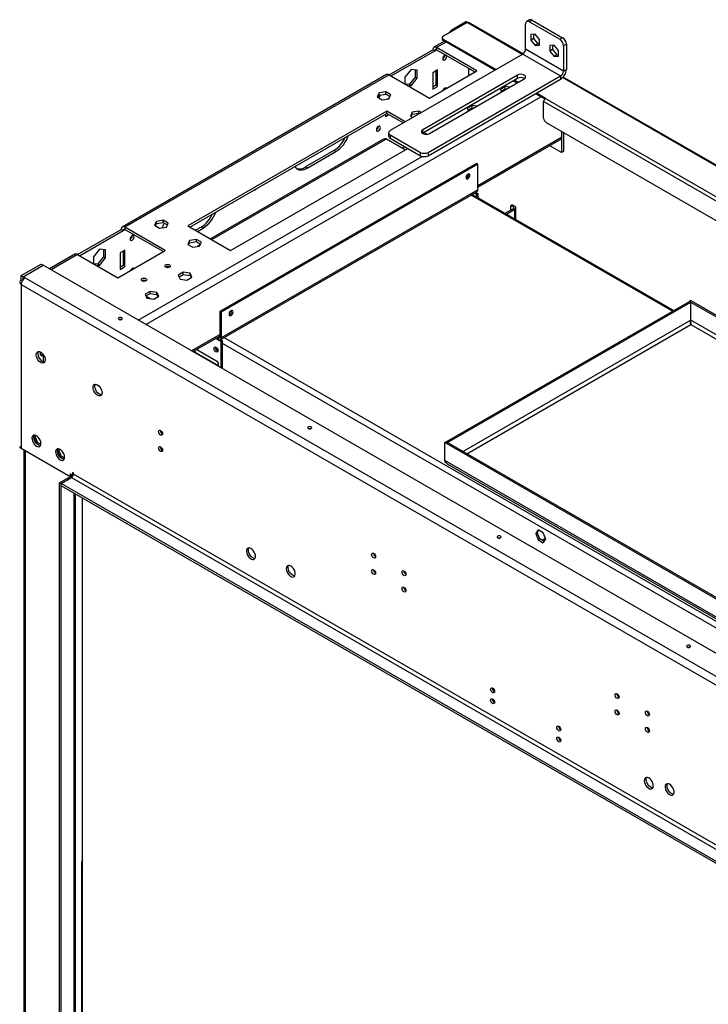
# Model space of a CAD drawing. Units: millimetres. Extents: x 2 to 4622, y 5 to 6539.
# Drawn here: x 1562 to 2076, y 1576 to 2312 of the extents above; entities that cross this region are included whole.
import ezdxf

# ---------------------------------------------------------------- set-up
doc = ezdxf.new("R2010")
doc.units = ezdxf.units.MM
doc.header["$LTSCALE"] = 22

msp = doc.modelspace()

# ---------------------------------------------------------------- linework, layer by layer
at = {"color": 7, "linetype": 'Continuous', "lineweight": 25}
for p, q in [((1942.326, 2311.474), (1940.205, 2310.249)), ((1944.326, 2311.276), (1942.205, 2310.051)), ((1944.326, 2311.276), (1966.954, 2298.213)), ((1895.642, 2309.577), (1877.964, 2299.372)), ((1894.864, 2310.026), (1884.257, 2303.903)), ((1884.257, 2303.903), (1884.965, 2303.495)), ((1895.571, 2309.618), (1884.965, 2303.495)), ((1894.864, 2310.026), (1895.571, 2309.618)), ((1937.475, 2286.103), (1896.96, 2309.493)), ((1939.376, 2289.637), (1939.376, 2308.418)), ((1942.205, 2310.051), (1964.832, 2296.988)), ((1878.843, 2295.599), (1870.944, 2291.038)), ((1877.085, 2298.147), (1877.085, 2297.331)), ((1917.102, 2274.329), (1877.964, 2296.923)), ((1877.964, 2296.923), (1877.964, 2296.106)), ((1916.395, 2273.921), (1877.964, 2296.106)), ((1946.447, 2300.868), (1943.23, 2300.581)), ((1943.23, 2300.581), (1943.23, 2296.291)), ((1945.351, 2297.515), (1943.23, 2296.291)), ((1943.23, 2296.291), (1946.447, 2292.288)), ((1945.351, 2300.77), (1945.351, 2297.515)), ((1945.351, 2297.515), (1948.569, 2293.513)), ((1949.665, 2296.866), (1946.447, 2300.868)), ((1949.665, 2292.576), (1949.665, 2296.866)), ((1964.832, 2296.988), (1966.954, 2298.213)), ((1837.589, 2270.43), (1870.115, 2289.207)), ((1839.003, 2269.613), (1871.529, 2288.391)), ((1871.529, 2288.391), (1870.115, 2289.207)), ((1902.996, 2273.492), (1872.944, 2290.84)), ((1872.944, 2290.84), (1872.944, 2289.207)), ((1872.944, 2289.207), (1901.581, 2272.675)), ((1967.661, 2273.309), (1939.376, 2289.637)), ((1948.569, 2293.513), (1946.447, 2292.288)), ((1946.447, 2292.288), (1949.665, 2292.576)), ((1948.569, 2293.513), (1949.665, 2293.611)), ((1960.59, 2292.704), (1957.372, 2292.417)), ((1957.372, 2292.417), (1957.372, 2288.127)), ((1959.494, 2289.351), (1957.372, 2288.127)), ((1957.372, 2288.127), (1960.59, 2284.124)), ((1959.494, 2292.606), (1959.494, 2289.351)), ((1959.494, 2289.351), (1962.711, 2285.349)), ((1963.807, 2288.702), (1960.59, 2292.704)), ((1963.807, 2284.412), (1963.807, 2288.702)), ((1969.782, 2293.314), (1967.661, 2292.089)), ((1967.661, 2292.089), (1967.661, 2273.309)), ((1969.782, 2293.314), (1969.782, 2274.534)), ((1937.255, 2285.963), (1838.26, 2228.814)), ((1937.255, 2285.963), (1965.539, 2269.635)), ((1962.711, 2285.349), (1960.59, 2284.124)), ((1960.59, 2284.124), (1963.807, 2284.412)), ((1962.711, 2285.349), (1963.807, 2285.447)), ((1853.852, 2274.421), (1849.326, 2268.792)), ((1858.377, 2274.017), (1853.852, 2274.421)), ((1856.963, 2274.143), (1856.963, 2268.799)), ((1858.377, 2267.982), (1858.377, 2274.017)), ((1867.64, 2253.081), (1902.996, 2273.492)), ((1873.651, 2274.101), (1870.115, 2272.06)), ((1873.651, 2261.853), (1873.651, 2274.101)), ((1896.773, 2275.451), (1896.773, 2269.899)), ((1967.661, 2273.309), (1969.782, 2274.534)), ((1835.589, 2270.628), (1638.306, 2156.739)), ((1837.588, 2270.43), (1640.306, 2156.541)), ((1837.588, 2270.43), (1867.64, 2253.081)), ((1849.326, 2268.792), (1849.326, 2263.654)), ((1856.963, 2268.799), (1852.438, 2263.169)), ((1853.852, 2262.353), (1858.377, 2267.982)), ((1858.377, 2267.982), (1856.963, 2268.799)), ((1933.366, 2270.247), (1862.655, 2229.427)), ((1933.366, 2267.797), (1862.655, 2226.977)), ((1866.544, 2212.486), (1965.539, 2269.635)), ((1866.544, 2210.037), (1965.539, 2267.185)), ((1867.605, 2226.569), (1938.316, 2267.39)), ((1870.115, 2272.06), (1870.115, 2259.812)), ((1872.237, 2273.284), (1872.237, 2262.669)), ((1933.719, 2264.736), (1930.891, 2266.369)), ((1933.366, 2267.797), (1933.366, 2270.247)), ((1965.539, 2269.635), (1965.539, 2267.185)), ((3643.795, 1301.066), (1967.442, 2268.804)), ((1852.438, 2263.169), (1849.75, 2263.409)), ((1851.164, 2262.593), (1853.852, 2262.353)), ((1853.852, 2262.353), (1852.438, 2263.169)), ((1872.237, 2262.669), (1870.115, 2261.445)), ((1870.115, 2259.812), (1873.651, 2261.853)), ((1873.651, 2261.853), (1872.237, 2262.669)), ((1924.228, 2261.746), (1920.513, 2259.602)), ((1920.513, 2259.602), (1921.424, 2257.638)), ((1921.111, 2258.314), (1924.228, 2260.113)), ((1927.629, 2261.22), (1924.228, 2261.746)), ((1924.228, 2260.113), (1924.228, 2261.746)), ((1924.228, 2260.113), (1925.398, 2259.932)), ((1933.012, 2264.328), (1930.184, 2265.96)), ((1829.949, 2256.879), (1828.589, 2253.95)), ((1828.589, 2253.95), (1832.304, 2251.805)), ((1829.187, 2253.605), (1829.949, 2255.246)), ((1835.024, 2257.664), (1829.949, 2256.879)), ((1829.949, 2255.246), (1829.949, 2256.879)), ((1829.949, 2255.246), (1835.024, 2256.031)), ((1832.304, 2251.805), (1837.379, 2252.59)), ((1838.739, 2255.52), (1835.024, 2257.664)), ((1835.024, 2256.031), (1835.024, 2257.664)), ((1835.024, 2256.031), (1838.141, 2254.232)), ((1837.741, 2253.371), (1836.026, 2252.381)), ((1836.881, 2252.874), (1836.881, 2252.513)), ((1837.379, 2252.59), (1838.739, 2255.52)), ((1953.679, 2252.397), (1946.801, 2256.368)), ((1954.261, 2252.878), (1947.508, 2256.776)), ((1954.261, 2252.878), (3618.79, 1291.965)), ((1899.479, 2247.459), (1895.764, 2245.315)), ((1895.764, 2245.315), (1896.675, 2243.351)), ((1896.362, 2244.027), (1899.479, 2245.826)), ((1896.773, 2244.173), (1896.395, 2243.954)), ((1896.773, 2244.264), (1896.773, 2244.173)), ((1902.88, 2246.933), (1899.479, 2247.459)), ((1899.479, 2245.826), (1899.479, 2247.459)), ((1899.479, 2245.826), (1900.649, 2245.645)), ((3617.376, 1289.516), (1952.847, 2250.428)), ((1952.847, 2238.18), (1952.847, 2250.428)), ((1835.821, 2243.285), (1687.328, 2157.562)), ((1688.743, 2156.745), (1835.821, 2241.651)), ((1835.825, 2241.649), (1834.76, 2241.034)), ((1834.76, 2241.039), (1834.76, 2239.402)), ((1834.76, 2239.402), (1837.239, 2240.833)), ((1849.573, 2235.345), (1835.821, 2243.285)), ((1835.821, 2241.651), (1835.821, 2243.285)), ((1835.821, 2241.651), (1848.159, 2234.529)), ((1854.698, 2242.592), (1853.338, 2239.663)), ((1853.338, 2239.663), (1855.195, 2238.591)), ((1853.936, 2239.317), (1854.698, 2240.959)), ((1859.772, 2243.377), (1854.698, 2242.592)), ((1854.698, 2240.959), (1854.698, 2242.592)), ((1854.698, 2240.959), (1859.772, 2241.744)), ((1861.629, 2242.305), (1859.772, 2243.377)), ((1859.772, 2241.744), (1859.772, 2243.377)), ((1859.772, 2241.744), (1860.215, 2241.489)), ((1862.655, 2226.977), (1862.655, 2229.427)), ((3607.863, 1280.31), (1954.968, 2234.506)), ((1832.906, 2222.199), (1704.134, 2147.86)), ((1835.467, 2222.663), (1849.603, 2214.502)), ((1837.089, 2227.182), (1837.089, 2224.732)), ((1838.26, 2225.549), (1860.888, 2212.486)), ((1838.26, 2225.549), (1838.26, 2223.099)), ((1838.26, 2223.099), (1860.888, 2210.037)), ((1862.655, 2226.977), (1862.347, 2226.773)), ((1865.746, 2226.009), (1863.362, 2227.385)), ((1966.07, 2223.765), (1965.782, 2223.599)), ((1966.07, 2228.097), (1966.07, 2223.765)), ((1966.282, 2227.975), (1966.282, 2212.456)), ((1967.696, 2227.158), (1967.696, 2213.273)), ((1719.148, 2139.193), (1851.377, 2215.527)), ((1849.265, 2216.746), (1847.49, 2215.722)), ((1903.703, 2186.409), (1964.953, 2221.768)), ((1966.282, 2212.456), (1957.553, 2217.496)), ((1796.223, 2213.888), (1775.009, 2201.642)), ((1776.424, 2200.825), (1797.637, 2213.072)), ((1797.637, 2213.072), (1796.223, 2213.888)), ((1860.888, 2210.037), (1860.888, 2212.486)), ((1866.544, 2212.486), (1866.544, 2210.037)), ((1967.696, 2213.273), (1966.282, 2212.456)), ((1902.642, 2204.297), (1711.016, 2093.674)), ((1903.703, 2203.685), (1712.077, 2093.061)), ((1776.424, 2200.825), (1775.009, 2201.642)), ((1903.703, 2203.685), (1902.642, 2204.297)), ((1903.703, 2184.496), (1903.703, 2203.685)), ((1711.455, 2072.499), (1903.081, 2183.122)), ((1903.703, 2184.496), (1712.077, 2073.873)), ((2049.89, 2094.348), (1899.596, 2181.11)), ((1901.187, 2182.029), (1902.642, 2181.189)), ((1902.248, 2182.641), (1903.703, 2181.801)), ((1902.642, 2181.189), (1903.703, 2181.801)), ((1902.642, 2181.189), (1902.642, 2179.352)), ((1903.703, 2181.801), (1903.703, 2178.739)), ((1924.036, 2167.001), (1930.219, 2170.571)), ((1929.512, 2173.428), (1928.452, 2172.816)), ((1928.452, 2172.816), (1930.219, 2171.795)), ((1928.452, 2169.55), (1928.452, 2172.816)), ((1929.512, 2173.428), (1931.28, 2172.408)), ((1930.219, 2171.795), (1931.28, 2172.408)), ((1930.219, 2170.571), (1931.28, 2169.959)), ((1932.159, 2162.312), (1932.159, 2171.183)), ((1925.097, 2166.389), (1931.28, 2169.959)), ((1670.358, 2139.193), (1640.306, 2156.541)), ((1640.306, 2156.541), (1640.306, 2154.908)), ((1663.779, 2160.951), (1662.419, 2158.022)), ((1662.419, 2158.022), (1666.134, 2155.877)), ((1663.017, 2157.677), (1663.779, 2159.318)), ((1668.854, 2161.736), (1663.779, 2160.951)), ((1663.779, 2159.318), (1663.779, 2160.951)), ((1663.779, 2159.318), (1668.854, 2160.103)), ((1666.134, 2155.877), (1671.209, 2156.662)), ((1672.569, 2159.592), (1668.854, 2161.736)), ((1668.854, 2160.103), (1668.854, 2161.736)), ((1668.854, 2160.103), (1671.971, 2158.304)), ((1671.209, 2156.662), (1672.569, 2159.592)), ((1687.328, 2157.562), (1719.148, 2139.193)), ((1697.228, 2156.739), (1692.99, 2154.293)), ((1694.404, 2153.477), (1698.642, 2155.923)), ((1698.642, 2155.923), (1697.228, 2156.739)), ((1604.951, 2136.131), (1637.477, 2154.908)), ((1606.365, 2135.314), (1638.891, 2154.091)), ((1638.891, 2154.091), (1637.477, 2154.908)), ((1640.306, 2154.908), (1668.943, 2138.376)), ((1688.527, 2146.664), (1687.168, 2143.735)), ((1687.168, 2143.735), (1690.883, 2141.59)), ((1687.765, 2143.389), (1688.527, 2145.031)), ((1693.602, 2147.449), (1688.527, 2146.664)), ((1688.527, 2145.031), (1688.527, 2146.664)), ((1688.527, 2145.031), (1693.602, 2145.816)), ((1690.883, 2141.59), (1695.958, 2142.375)), ((1697.317, 2145.305), (1693.602, 2147.449)), ((1693.602, 2145.816), (1693.602, 2147.449)), ((1693.602, 2145.816), (1696.72, 2144.017)), ((1696.443, 2143.42), (1694.147, 2142.095)), ((1695.958, 2142.375), (1697.317, 2145.305)), ((1602.95, 2136.329), (1583.98, 2125.378)), ((1604.95, 2136.131), (1635.002, 2118.782)), ((1621.214, 2140.122), (1616.688, 2134.492)), ((1616.688, 2134.492), (1616.688, 2129.355)), ((1624.325, 2134.5), (1619.799, 2128.87)), ((1625.739, 2139.718), (1621.214, 2140.122)), ((1621.214, 2128.054), (1625.739, 2133.683)), ((1624.325, 2139.844), (1624.325, 2134.5)), ((1625.739, 2133.683), (1624.325, 2134.5)), ((1625.739, 2133.683), (1625.739, 2139.718)), ((1635.002, 2118.782), (1670.358, 2139.193)), ((1640.306, 2139.394), (1636.77, 2137.353)), ((1636.77, 2137.353), (1636.77, 2125.104)), ((1638.891, 2138.577), (1638.891, 2127.962)), ((1640.306, 2127.145), (1640.306, 2139.394)), ((1562.877, 2120.415), (1577.727, 2128.988)), ((1564.292, 2119.599), (1579.141, 2128.171)), ((1564.362, 2119.558), (1579.212, 2128.13)), ((1577.727, 2128.988), (1579.141, 2128.171)), ((1579.141, 2128.171), (1579.141, 2128.09)), ((3402.698, 1075.454), (1579.212, 2128.13)), ((1619.799, 2128.87), (1617.112, 2129.11)), ((1618.526, 2128.294), (1621.214, 2128.054)), ((1621.214, 2128.054), (1619.799, 2128.87)), ((1638.891, 2127.962), (1636.77, 2126.737)), ((1636.77, 2125.104), (1640.306, 2127.145)), ((1640.306, 2127.145), (1638.891, 2127.962)), ((1562.877, 2117.149), (1562.877, 2120.415)), ((1562.877, 2120.415), (1564.292, 2119.599)), ((1564.292, 2117.529), (1564.292, 2119.599)), ((1564.362, 2119.558), (1565.706, 2118.783)), ((1564.362, 2117.925), (1564.362, 2119.558)), ((1683.812, 2122.957), (1680.097, 2120.812)), ((1680.097, 2120.812), (1681.456, 2117.883)), ((1680.694, 2119.524), (1683.812, 2121.324)), ((1688.887, 2122.172), (1683.812, 2122.957)), ((1683.812, 2121.324), (1683.812, 2122.957)), ((1683.812, 2121.324), (1688.887, 2120.539)), ((1686.531, 2117.098), (1690.246, 2119.242)), ((1690.246, 2119.242), (1688.887, 2122.172)), ((1688.887, 2120.539), (1688.887, 2122.172)), ((1688.887, 2120.539), (1689.649, 2118.897)), ((1563.706, 2116.671), (1562.877, 2117.149)), ((1562.877, 2113.884), (3383.677, 1062.758)), ((1562.877, 2113.884), (1562.877, 1991.198)), ((1564.362, 2117.925), (1564.542, 2117.821)), ((1565.706, 2118.783), (3386.506, 1067.657)), ((1681.456, 2117.883), (1686.531, 2117.098)), ((1659.063, 2108.67), (1655.348, 2106.525)), ((1655.348, 2106.525), (1656.708, 2103.596)), ((1655.946, 2105.237), (1659.063, 2107.037)), ((1656.063, 2104.984), (1659.112, 2103.224)), ((1664.138, 2107.885), (1659.063, 2108.67)), ((1659.063, 2107.037), (1659.063, 2108.67)), ((1659.063, 2107.037), (1664.138, 2106.252)), ((1661.783, 2102.811), (1665.498, 2104.955)), ((1665.498, 2104.955), (1664.138, 2107.885)), ((1664.138, 2106.252), (1664.138, 2107.885)), ((1664.138, 2106.252), (1664.9, 2104.61)), ((1656.708, 2103.596), (1661.783, 2102.811)), ((1880.085, 1996.322), (2061.67, 2101.149)), ((1881.146, 1995.71), (2062.731, 2100.536)), ((2062.731, 2100.536), (2061.67, 2101.149)), ((2062.802, 2101.802), (2061.741, 2101.19)), ((2061.741, 2101.108), (2061.741, 2101.19)), ((2061.741, 2101.19), (2592.071, 1795.036)), ((2062.731, 2087.063), (2062.731, 2100.536)), ((2062.802, 2101.802), (2593.132, 1795.649)), ((1711.016, 2093.674), (1711.016, 2074.485)), ((1712.077, 2093.061), (1711.016, 2093.674)), ((1712.077, 2093.061), (1712.077, 2073.873)), ((2062.761, 2084.285), (2062.784, 2083.892)), ((2062.785, 2084.027), (2062.786, 2084.002)), ((1690.981, 2063.607), (1711.016, 2075.173)), ((1708.086, 2073.482), (1712.077, 2071.178)), ((1708.298, 2073.604), (1709.956, 2072.648)), ((1709.359, 2074.217), (1709.956, 2073.872)), ((1709.956, 2073.872), (1709.956, 2072.648)), ((1711.016, 2074.485), (1712.077, 2073.873)), ((1711.683, 2072.63), (1713.138, 2071.79)), ((1713.138, 2071.79), (1712.077, 2071.178)), ((1712.077, 2051.429), (1712.077, 2071.178)), ((1713.138, 2050.817), (1713.138, 2071.79)), ((1576.878, 2063.503), (1576.878, 2061.134)), ((1578.292, 2060.317), (1576.878, 2061.134)), ((1578.292, 2062.581), (1578.292, 2060.317)), ((1579.566, 2061.053), (1578.292, 2060.317)), ((1579.141, 2060.807), (1579.141, 2056.136)), ((1691.326, 2063.408), (1691.174, 2063.718)), ((1709.248, 2053.622), (1693.692, 2062.602)), ((1693.942, 2065.316), (1708.188, 2057.092)), ((1709.85, 2053.397), (1709.248, 2053.622)), ((1572.834, 2001.247), (1572.347, 2000.554)), ((1573.141, 2000.787), (1573.392, 2001.144)), ((1572.247, 1999.745), (1573.982, 1995.273)), ((1573.141, 2000.787), (1572.295, 2000.298)), ((1575.08, 1995.789), (1573.141, 2000.787)), ((1575.08, 1995.789), (1574.049, 1995.193)), ((1574.105, 1995.127), (1577.105, 1993.395)), ((1577.508, 1994.388), (1575.08, 1995.789)), ((1878.954, 1995.669), (1880.015, 1996.281)), ((1878.954, 1982.196), (1878.954, 1995.669)), ((2409.284, 1689.516), (1878.954, 1995.669)), ((2410.345, 1690.128), (1880.015, 1996.281)), ((1881.146, 1995.71), (1880.085, 1996.322)), ((1880.085, 1996.24), (1880.085, 1996.322)), ((1881.146, 1995.628), (1881.146, 1995.71)), ((1599.293, 1970.176), (1562.877, 1991.198)), ((1564.827, 1990.073), (1564.827, 1499.331)), ((1589.925, 1989.54), (1591.66, 1985.068)), ((1590.819, 1990.582), (1589.973, 1990.093)), ((1590.511, 1991.041), (1590.025, 1990.349)), ((1590.819, 1990.582), (1591.07, 1990.939)), ((1592.758, 1985.584), (1590.819, 1990.582)), ((1592.758, 1985.584), (1591.726, 1984.988)), ((1591.783, 1984.922), (1594.783, 1983.19)), ((1595.185, 1984.183), (1592.758, 1985.584)), ((2409.284, 1676.043), (1878.954, 1982.196)), ((1880.917, 1979.879), (2408.772, 1675.155)), ((1880.917, 1979.879), (2408.772, 1675.155)), ((1601.061, 1971.197), (1599.293, 1972.217)), ((1599.293, 1972.217), (1599.293, 1970.176)), ((1601.768, 1972.83), (1601.061, 1973.238)), ((1601.061, 1973.238), (1601.061, 1971.197)), ((1601.768, 1972.013), (1601.768, 1972.83)), ((3344.786, 965.79), (1601.768, 1972.013)), ((1591.515, 1965.686), (1601.415, 1971.401)), ((1592.576, 1965.074), (1591.515, 1965.686)), ((1591.515, 1470.046), (1591.515, 1965.686)), ((1592.576, 1965.074), (1600.354, 1969.564)), ((1592.576, 1469.433), (1592.576, 1965.074)), ((3335.594, 958.851), (1592.576, 1965.074)), ((1592.576, 1963.44), (1592.576, 1965.074)), ((1600.354, 1969.564), (3343.372, 963.341)), ((1600.708, 1970.993), (1600.708, 1971.401)), ((1601.723, 1971.579), (1601.061, 1971.197)), ((3335.594, 957.217), (1592.576, 1963.44)), ((1603.354, 1476.373), (1603.354, 1957.218)), ((1608.486, 1472.215), (1608.486, 1954.256)), ((1948.868, 1930.445), (1947.01, 1927.802)), ((1948.071, 1928.415), (1947.01, 1927.802)), ((1947.01, 1927.802), (1948.868, 1923.015)), ((1948.071, 1928.415), (1949.316, 1930.186)), ((1949.929, 1923.627), (1948.071, 1928.415)), ((1952.583, 1928.301), (1948.868, 1930.445)), ((1954.44, 1923.513), (1952.583, 1928.301)), ((1919.218, 1924.254), (1919.168, 1924.284)), ((1949.929, 1923.627), (1948.868, 1923.015)), ((1948.868, 1923.015), (1952.583, 1920.87)), ((1953.195, 1921.741), (1949.929, 1923.627)), ((1952.583, 1920.87), (1954.44, 1923.513)), ((2031.689, 1792.333), (2031.689, 1792.937)), ((1607.789, 1681.93), (1607.789, 1493.109))]:
    msp.add_line(p, q, dxfattribs=at)
at = {"color": 8, "linetype": 'Continuous', "lineweight": 25}
for p, q in [((1895.571, 2309.618), (1895.571, 2309.536)), ((1936.901, 2285.759), (1895.642, 2309.577)), ((1871.529, 2288.391), (1872.944, 2289.207)), ((1880.015, 2294.922), (1872.944, 2290.84)), ((3643.221, 1300.721), (1967.035, 2268.363)), ((1655.863, 2083.881), (1950.726, 2254.102)), ((1896.985, 2243.53), (1896.985, 2244.386)), ((1705.012, 2147.353), (1835.467, 2222.663)), ((1903.703, 2187.762), (1965.782, 2223.599)), ((1650.205, 2087.147), (1862.205, 2209.531)), ((2049.011, 2093.841), (1898.717, 2180.603)), ((1930.219, 2171.795), (1930.219, 2170.571)), ((1931.28, 2162.82), (1931.28, 2169.959)), ((1638.891, 2154.091), (1640.306, 2154.908)), ((1604.95, 2136.131), (1585.151, 2124.701)), ((2062.731, 2087.063), (1892.745, 1988.932)), ((1895.573, 1987.299), (2062.802, 2083.838)), ((2579.341, 1788.912), (2062.731, 2087.145)), ((2062.802, 2083.838), (2576.513, 1787.279)), ((1689.809, 2064.284), (1711.016, 2076.526)), ((1711.016, 2074.485), (1709.956, 2073.872)), ((3349.765, 1124.95), (1713.138, 2069.755)), ((3354.008, 1127.399), (1714.163, 2074.062)), ((1693.207, 2062.322), (1693.692, 2062.602)), ((1708.763, 2053.342), (1709.248, 2053.622)), ((1565.706, 1989.566), (1565.706, 1498.824)), ((1601.415, 1971.401), (1601.415, 1971.401)), ((1601.415, 1971.401), (1601.643, 1971.269)), ((1602.475, 1475.685), (1602.475, 1957.726)), ((1954.249, 1924.007), (1951.759, 1922.57))]:
    msp.add_line(p, q, dxfattribs=at)
at = {"color": 7, "linetype": 'Continuous', "lineweight": 25, "flags": 128}
for points in [[(1884.965, 2303.495), (1884.551, 2303.209), (1884.421, 2303.1)], [(1878.954, 2285.001), (1878.386, 2284.543), (1877.904, 2283.893), (1877.582, 2283.151), (1877.469, 2282.429), (1877.582, 2281.838), (1877.904, 2281.468), (1878.386, 2281.374), (1878.954, 2281.572), (1879.522, 2282.03), (1880.004, 2282.68), (1880.326, 2283.422), (1880.439, 2284.144), (1880.326, 2284.735), (1880.004, 2285.105), (1879.522, 2285.199), (1878.954, 2285.001)], [(1938.316, 2267.39), (1939.013, 2267.964), (1939.328, 2268.642), (1939.222, 2269.341), (1938.708, 2269.977), (1937.848, 2270.473), (1936.747, 2270.77), (1935.536, 2270.831), (1934.362, 2270.65), (1933.366, 2270.247)], [(1880.257, 2260.365), (1880.004, 2260.609), (1879.522, 2260.703), (1878.954, 2260.505)], [(1829.457, 2231.931), (1828.888, 2231.472), (1828.407, 2230.822), (1828.085, 2230.08), (1827.972, 2229.359), (1828.085, 2228.768), (1828.407, 2228.397), (1828.888, 2228.304), (1829.457, 2228.501), (1830.025, 2228.96), (1830.507, 2229.61), (1830.829, 2230.352), (1830.942, 2231.073), (1830.829, 2231.664), (1830.507, 2232.035), (1830.025, 2232.128), (1829.457, 2231.931)], [(1862.655, 2229.427), (1861.958, 2228.852), (1861.643, 2228.174), (1861.749, 2227.475), (1862.263, 2226.839), (1863.123, 2226.343), (1864.224, 2226.046), (1865.435, 2225.985), (1866.609, 2226.167), (1867.605, 2226.569)], [(1767.041, 2201.946), (1767.843, 2200.921), (1768.924, 2200.083), (1770.189, 2199.566), (1771.608, 2199.381), (1773.146, 2199.533), (1774.764, 2200.018), (1776.424, 2200.825)], [(1896.278, 2192.764), (1896.853, 2193.228), (1897.341, 2193.886), (1897.666, 2194.637), (1897.781, 2195.367), (1897.666, 2195.965), (1897.341, 2196.34), (1896.853, 2196.434), (1896.278, 2196.234), (1895.703, 2195.77), (1895.216, 2195.113), (1894.89, 2194.362), (1894.776, 2193.632), (1894.89, 2193.034), (1895.216, 2192.659), (1895.703, 2192.564), (1896.278, 2192.764)], [(1736.739, 2184.453), (1736.783, 2184.424), (1737.127, 2184.357), (1737.533, 2184.498)], [(1669.601, 2159.672), (1668.848, 2158.171), (1668.028, 2156.17)], [(1645.609, 2146.864), (1646.177, 2147.323), (1646.659, 2147.973), (1646.981, 2148.715), (1647.094, 2149.436), (1646.981, 2150.027), (1646.659, 2150.398), (1646.177, 2150.491), (1645.609, 2150.294), (1645.041, 2149.835), (1644.559, 2149.186), (1644.237, 2148.443), (1644.124, 2147.722), (1644.237, 2147.131), (1644.559, 2146.761), (1645.041, 2146.667), (1645.609, 2146.864)], [(1670.64, 2128.416), (1671.322, 2128.679), (1672.125, 2128.771), (1672.929, 2128.679), (1673.61, 2128.416), (1674.066, 2128.023), (1674.225, 2127.559), (1674.066, 2127.095), (1673.61, 2126.701), (1672.929, 2126.439), (1672.125, 2126.346), (1671.322, 2126.439), (1670.64, 2126.701), (1670.185, 2127.095), (1670.025, 2127.559), (1670.185, 2128.023), (1670.64, 2128.416)], [(1646.912, 2125.658), (1646.659, 2125.902), (1646.177, 2125.995), (1645.609, 2125.798), (1645.041, 2125.339), (1644.559, 2124.689), (1644.306, 2124.153)], [(1652.963, 2118.211), (1653.644, 2118.474), (1654.448, 2118.566), (1655.251, 2118.474), (1655.933, 2118.211), (1656.388, 2117.818), (1656.548, 2117.354), (1656.388, 2116.89), (1655.933, 2116.496), (1655.251, 2116.234), (1654.448, 2116.141), (1653.644, 2116.234), (1652.963, 2116.496), (1652.508, 2116.89), (1652.348, 2117.354), (1652.508, 2117.818), (1652.963, 2118.211)], [(1719.502, 2090.713), (1720.077, 2091.177), (1720.564, 2091.835), (1720.89, 2092.586), (1721.004, 2093.316), (1720.89, 2093.914), (1720.564, 2094.289), (1720.077, 2094.383), (1719.502, 2094.183), (1718.926, 2093.719), (1718.439, 2093.062), (1718.113, 2092.311), (1717.999, 2091.581), (1718.113, 2090.983), (1718.439, 2090.608), (1718.926, 2090.513), (1719.502, 2090.713)], [(1637.831, 2087.759), (1638.156, 2088.04), (1638.27, 2088.371), (1638.156, 2088.703), (1637.831, 2088.984), (1637.344, 2089.171), (1636.77, 2089.237), (1636.196, 2089.171), (1635.709, 2088.984), (1635.384, 2088.703), (1635.27, 2088.371), (1635.384, 2088.04), (1635.709, 2087.759), (1636.196, 2087.571), (1636.77, 2087.505), (1637.344, 2087.571), (1637.831, 2087.759)], [(1637.269, 2087.555), (1636.77, 2087.604), (1636.271, 2087.555)], [(1577.373, 2063.259), (1578.279, 2062.592), (1579.118, 2061.687), (1579.828, 2060.611), (1580.355, 2059.444), (1580.662, 2058.272), (1580.724, 2057.182), (1580.538, 2056.255), (1580.117, 2055.56), (1579.493, 2055.149), (1578.711, 2055.051), (1577.83, 2055.274), (1576.916, 2055.802), (1576.035, 2056.596), (1575.253, 2057.596), (1574.629, 2058.728), (1574.208, 2059.909), (1574.022, 2061.051), (1574.085, 2062.068), (1574.391, 2062.887), (1574.918, 2063.445), (1575.628, 2063.702), (1576.467, 2063.639), (1577.373, 2063.259)], [(1580.347, 2055.862), (1580.125, 2055.867), (1579.245, 2056.091), (1578.33, 2056.619), (1577.449, 2057.412), (1576.668, 2058.412), (1576.043, 2059.545), (1575.622, 2060.725), (1575.436, 2061.867), (1575.499, 2062.885), (1575.805, 2063.703), (1575.813, 2063.716)], [(1709.673, 2064.401), (1709.56, 2063.81), (1709.238, 2063.439), (1708.756, 2063.346), (1708.188, 2063.543), (1707.62, 2064.002), (1707.138, 2064.651), (1706.816, 2065.394), (1706.703, 2066.115), (1706.816, 2066.706), (1707.138, 2067.076), (1707.62, 2067.17), (1708.188, 2066.973), (1708.756, 2066.514), (1709.238, 2065.864), (1709.56, 2065.122), (1709.673, 2064.401)], [(1708.188, 2057.092), (1708.864, 2056.546), (1709.438, 2055.773), (1709.821, 2054.889), (1709.956, 2054.03), (1709.821, 2053.327), (1709.493, 2052.921)], [(1619.799, 2038.767), (1620.706, 2038.1), (1621.545, 2037.195), (1622.254, 2036.119), (1622.782, 2034.951), (1623.088, 2033.779), (1623.15, 2032.689), (1622.964, 2031.763), (1622.543, 2031.068), (1621.919, 2030.656), (1621.138, 2030.559), (1620.257, 2030.782), (1619.342, 2031.31), (1618.461, 2032.104), (1617.68, 2033.104), (1617.055, 2034.236), (1616.635, 2035.417), (1616.449, 2036.558), (1616.511, 2037.576), (1616.817, 2038.395), (1617.345, 2038.953), (1618.054, 2039.21), (1618.893, 2039.146), (1619.799, 2038.767)], [(1622.774, 2031.37), (1622.552, 2031.375), (1621.671, 2031.599), (1620.756, 2032.127), (1619.876, 2032.92), (1619.094, 2033.92), (1618.47, 2035.052), (1618.049, 2036.233), (1617.863, 2037.375), (1617.925, 2038.393), (1618.231, 2039.211), (1618.239, 2039.224)], [(1574.191, 1993.037), (1575.097, 1992.657), (1575.936, 1992.594), (1576.646, 1992.851), (1577.173, 1993.409), (1577.48, 1994.228), (1577.542, 1995.245), (1577.356, 1996.387), (1576.935, 1997.568), (1576.311, 1998.7), (1575.529, 1999.7), (1574.648, 2000.494), (1573.734, 2001.022), (1572.853, 2001.245), (1572.071, 2001.148), (1571.447, 2000.736), (1571.026, 2000.041), (1570.84, 1999.114), (1570.903, 1998.024), (1571.209, 1996.852), (1571.736, 1995.685), (1572.446, 1994.609), (1573.285, 1993.704), (1574.191, 1993.037)], [(1577.165, 1993.396), (1576.943, 1993.402), (1576.063, 1993.625), (1575.148, 1994.153), (1574.267, 1994.947), (1573.486, 1995.947), (1572.861, 1997.079), (1572.44, 1998.26), (1572.254, 1999.401), (1572.317, 2000.419), (1572.623, 2001.238), (1572.631, 2001.251)], [(1666.822, 2004.763), (1667.39, 2004.304), (1667.872, 2003.654), (1668.194, 2002.912), (1668.307, 2002.191), (1668.194, 2001.6), (1667.872, 2001.229), (1667.39, 2001.136), (1666.822, 2001.333), (1666.254, 2001.792), (1665.772, 2002.442), (1665.45, 2003.184), (1665.337, 2003.905), (1665.45, 2004.496), (1665.772, 2004.867), (1666.254, 2004.96), (1666.822, 2004.763)], [(1779.252, 2006.118), (1779.577, 2006.399), (1779.691, 2006.731), (1779.577, 2007.062), (1779.252, 2007.343), (1778.765, 2007.531), (1778.191, 2007.596), (1777.617, 2007.531), (1777.131, 2007.343), (1776.806, 2007.062), (1776.691, 2006.731), (1776.806, 2006.399), (1777.131, 2006.118), (1777.617, 2005.931), (1778.191, 2005.865), (1778.765, 2005.931), (1779.252, 2006.118)], [(1778.691, 2005.914), (1778.191, 2005.963), (1777.692, 2005.914)], [(1591.869, 1982.832), (1592.775, 1982.452), (1593.614, 1982.389), (1594.323, 1982.646), (1594.851, 1983.204), (1595.157, 1984.023), (1595.22, 1985.04), (1595.034, 1986.182), (1594.613, 1987.363), (1593.988, 1988.495), (1593.207, 1989.495), (1592.326, 1990.289), (1591.411, 1990.817), (1590.531, 1991.04), (1589.749, 1990.942), (1589.125, 1990.531), (1588.704, 1989.836), (1588.518, 1988.909), (1588.58, 1987.819), (1588.887, 1986.647), (1589.414, 1985.48), (1590.124, 1984.404), (1590.963, 1983.498), (1591.869, 1982.832)], [(1594.843, 1983.191), (1594.621, 1983.197), (1593.74, 1983.42), (1592.826, 1983.948), (1591.945, 1984.742), (1591.163, 1985.742), (1590.539, 1986.874), (1590.118, 1988.055), (1589.932, 1989.196), (1589.994, 1990.214), (1590.301, 1991.032), (1590.309, 1991.046)], [(1666.822, 1992.515), (1667.39, 1992.056), (1667.872, 1991.406), (1668.194, 1990.664), (1668.307, 1989.943), (1668.194, 1989.352), (1667.872, 1988.981), (1667.39, 1988.888), (1666.822, 1989.085), (1666.254, 1989.544), (1665.772, 1990.193), (1665.45, 1990.936), (1665.337, 1991.657), (1665.45, 1992.248), (1665.772, 1992.618), (1666.254, 1992.712), (1666.822, 1992.515)], [(1920.673, 1924.477), (1920.999, 1924.758), (1921.113, 1925.09), (1920.999, 1925.421), (1920.673, 1925.702), (1920.187, 1925.89), (1919.613, 1925.956), (1919.039, 1925.89), (1918.552, 1925.702), (1918.227, 1925.421), (1918.113, 1925.09), (1918.227, 1924.758), (1918.552, 1924.477), (1919.039, 1924.29), (1919.613, 1924.224), (1920.187, 1924.29), (1920.673, 1924.477)], [(1920.112, 1924.273), (1919.613, 1924.323), (1919.113, 1924.273)], [(1734.351, 1916.501), (1733.445, 1916.88), (1732.606, 1916.944), (1731.896, 1916.687), (1731.369, 1916.128), (1731.062, 1915.31), (1731, 1914.292), (1731.186, 1913.151), (1731.607, 1911.97), (1732.231, 1910.837), (1733.013, 1909.837), (1733.893, 1909.044), (1734.808, 1908.516), (1735.689, 1908.292), (1736.47, 1908.39), (1737.095, 1908.802), (1737.516, 1909.497), (1737.702, 1910.423), (1737.639, 1911.513), (1737.333, 1912.685), (1736.805, 1913.853), (1736.096, 1914.929), (1735.257, 1915.834), (1734.351, 1916.501)], [(1737.325, 1909.103), (1737.103, 1909.109), (1736.222, 1909.332), (1735.308, 1909.86), (1734.427, 1910.654), (1733.645, 1911.654), (1733.021, 1912.786), (1732.6, 1913.967), (1732.414, 1915.109), (1732.476, 1916.126), (1732.783, 1916.945), (1732.791, 1916.958)], [(1825.921, 1912.917), (1826.489, 1912.458), (1826.971, 1911.808), (1827.293, 1911.066), (1827.406, 1910.345), (1827.293, 1909.754), (1826.971, 1909.383), (1826.489, 1909.29), (1825.921, 1909.487), (1825.353, 1909.946), (1824.871, 1910.596), (1824.549, 1911.338), (1824.436, 1912.059), (1824.549, 1912.65), (1824.871, 1913.021), (1825.353, 1913.114), (1825.921, 1912.917)], [(1764.049, 1903.404), (1763.143, 1903.783), (1762.304, 1903.847), (1761.595, 1903.59), (1761.067, 1903.031), (1760.761, 1902.213), (1760.698, 1901.195), (1760.884, 1900.054), (1761.305, 1898.873), (1761.93, 1897.741), (1762.711, 1896.741), (1763.592, 1895.947), (1764.507, 1895.419), (1765.387, 1895.196), (1766.169, 1895.293), (1766.793, 1895.705), (1767.214, 1896.4), (1767.4, 1897.326), (1767.338, 1898.416), (1767.031, 1899.588), (1766.504, 1900.756), (1765.794, 1901.832), (1764.955, 1902.737), (1764.049, 1903.404)], [(1767.023, 1896.006), (1766.802, 1896.012), (1765.921, 1896.235), (1765.006, 1896.763), (1764.125, 1897.557), (1763.344, 1898.557), (1762.719, 1899.689), (1762.299, 1900.87), (1762.113, 1902.012), (1762.175, 1903.029), (1762.481, 1903.848), (1762.489, 1903.861)], [(1825.921, 1900.669), (1826.489, 1900.21), (1826.971, 1899.56), (1827.293, 1898.818), (1827.406, 1898.097), (1827.293, 1897.506), (1826.971, 1897.135), (1826.489, 1897.042), (1825.921, 1897.239), (1825.353, 1897.698), (1824.871, 1898.348), (1824.549, 1899.09), (1824.436, 1899.811), (1824.549, 1900.402), (1824.871, 1900.773), (1825.353, 1900.866), (1825.921, 1900.669)], [(1848.549, 1899.854), (1849.117, 1899.396), (1849.599, 1898.746), (1849.92, 1898.004), (1850.033, 1897.282), (1849.92, 1896.691), (1849.599, 1896.321), (1849.117, 1896.227), (1848.549, 1896.425), (1847.98, 1896.883), (1847.499, 1897.533), (1847.177, 1898.275), (1847.064, 1898.997), (1847.177, 1899.588), (1847.499, 1899.958), (1847.98, 1900.052), (1848.549, 1899.854)], [(1848.549, 1887.606), (1849.117, 1887.148), (1849.599, 1886.498), (1849.92, 1885.756), (1850.033, 1885.034), (1849.92, 1884.443), (1849.599, 1884.073), (1849.117, 1883.979), (1848.549, 1884.177), (1847.98, 1884.635), (1847.499, 1885.285), (1847.177, 1886.027), (1847.064, 1886.749), (1847.177, 1887.34), (1847.499, 1887.71), (1847.98, 1887.804), (1848.549, 1887.606)], [(2062.095, 1842.837), (2062.42, 1843.118), (2062.534, 1843.449), (2062.42, 1843.78), (2062.095, 1844.061), (2061.608, 1844.249), (2061.034, 1844.315), (2060.46, 1844.249), (2059.973, 1844.061), (2059.648, 1843.78), (2059.534, 1843.449), (2059.648, 1843.118), (2059.973, 1842.837), (2060.46, 1842.649), (2061.034, 1842.583), (2061.608, 1842.649), (2062.095, 1842.837)], [(2061.533, 1842.632), (2061.034, 1842.682), (2060.535, 1842.632)], [(1914.663, 1812.286), (1915.231, 1811.828), (1915.713, 1811.178), (1916.035, 1810.436), (1916.148, 1809.714), (1916.035, 1809.124), (1915.713, 1808.753), (1915.231, 1808.659), (1914.663, 1808.857), (1914.095, 1809.316), (1913.613, 1809.965), (1913.291, 1810.707), (1913.178, 1811.429), (1913.291, 1812.02), (1913.613, 1812.39), (1914.095, 1812.484), (1914.663, 1812.286)], [(1914.663, 1804.121), (1915.231, 1803.662), (1915.713, 1803.013), (1916.035, 1802.271), (1916.148, 1801.549), (1916.035, 1800.958), (1915.713, 1800.588), (1915.231, 1800.494), (1914.663, 1800.692), (1914.095, 1801.15), (1913.613, 1801.8), (1913.291, 1802.542), (1913.178, 1803.264), (1913.291, 1803.854), (1913.613, 1804.225), (1914.095, 1804.319), (1914.663, 1804.121)], [(2007.648, 1808.008), (2008.216, 1807.55), (2008.698, 1806.9), (2009.019, 1806.158), (2009.132, 1805.436), (2009.019, 1804.845), (2008.698, 1804.475), (2008.216, 1804.381), (2007.648, 1804.579), (2007.079, 1805.037), (2006.598, 1805.687), (2006.276, 1806.429), (2006.163, 1807.151), (2006.276, 1807.742), (2006.598, 1808.112), (2007.079, 1808.206), (2007.648, 1808.008)], [(2007.648, 1795.76), (2008.216, 1795.302), (2008.698, 1794.652), (2009.019, 1793.91), (2009.132, 1793.188), (2009.019, 1792.597), (2008.698, 1792.227), (2008.216, 1792.133), (2007.648, 1792.331), (2007.079, 1792.789), (2006.598, 1793.439), (2006.276, 1794.181), (2006.163, 1794.903), (2006.276, 1795.494), (2006.598, 1795.864), (2007.079, 1795.958), (2007.648, 1795.76)], [(2030.275, 1794.946), (2030.843, 1794.487), (2031.325, 1793.837), (2031.647, 1793.095), (2031.76, 1792.374), (2031.647, 1791.783), (2031.325, 1791.412), (2030.843, 1791.319), (2030.275, 1791.516), (2029.707, 1791.975), (2029.225, 1792.625), (2028.903, 1793.367), (2028.79, 1794.088), (2028.903, 1794.679), (2029.225, 1795.05), (2029.707, 1795.143), (2030.275, 1794.946)], [(1964.16, 1783.712), (1964.729, 1783.254), (1965.21, 1782.604), (1965.532, 1781.862), (1965.645, 1781.14), (1965.532, 1780.549), (1965.21, 1780.179), (1964.729, 1780.085), (1964.16, 1780.283), (1963.592, 1780.741), (1963.11, 1781.391), (1962.789, 1782.133), (1962.676, 1782.855), (1962.789, 1783.446), (1963.11, 1783.816), (1963.592, 1783.91), (1964.16, 1783.712)], [(2030.275, 1782.698), (2030.843, 1782.239), (2031.325, 1781.589), (2031.647, 1780.847), (2031.76, 1780.126), (2031.647, 1779.535), (2031.325, 1779.164), (2030.843, 1779.071), (2030.275, 1779.268), (2029.707, 1779.727), (2029.225, 1780.377), (2028.903, 1781.119), (2028.79, 1781.84), (2028.903, 1782.431), (2029.225, 1782.802), (2029.707, 1782.895), (2030.275, 1782.698)], [(1964.16, 1775.547), (1964.729, 1775.088), (1965.21, 1774.438), (1965.532, 1773.696), (1965.645, 1772.975), (1965.532, 1772.384), (1965.21, 1772.013), (1964.729, 1771.92), (1964.16, 1772.117), (1963.592, 1772.576), (1963.11, 1773.226), (1962.789, 1773.968), (1962.676, 1774.689), (1962.789, 1775.28), (1963.11, 1775.651), (1963.592, 1775.744), (1964.16, 1775.547)], [(2031.336, 1745.055), (2030.429, 1745.435), (2029.59, 1745.498), (2028.881, 1745.241), (2028.353, 1744.683), (2028.047, 1743.864), (2027.985, 1742.846), (2028.171, 1741.705), (2028.592, 1740.524), (2029.216, 1739.392), (2029.997, 1738.392), (2030.878, 1737.598), (2031.793, 1737.07), (2032.674, 1736.847), (2033.455, 1736.944), (2034.08, 1737.356), (2034.5, 1738.051), (2034.687, 1738.978), (2034.624, 1740.067), (2034.318, 1741.239), (2033.79, 1742.407), (2033.081, 1743.483), (2032.242, 1744.388), (2031.336, 1745.055)], [(2034.31, 1737.658), (2034.088, 1737.663), (2033.207, 1737.887), (2032.292, 1738.415), (2031.412, 1739.208), (2030.63, 1740.208), (2030.006, 1741.34), (2029.585, 1742.521), (2029.399, 1743.663), (2029.461, 1744.681), (2029.768, 1745.499), (2029.776, 1745.512)], [(2046.892, 1740.359), (2045.986, 1740.739), (2045.147, 1740.802), (2044.437, 1740.545), (2043.91, 1739.987), (2043.603, 1739.168), (2043.541, 1738.15), (2043.727, 1737.009), (2044.148, 1735.828), (2044.772, 1734.696), (2045.554, 1733.696), (2046.435, 1732.902), (2047.349, 1732.374), (2048.23, 1732.151), (2049.012, 1732.248), (2049.636, 1732.66), (2050.057, 1733.355), (2050.243, 1734.282), (2050.18, 1735.371), (2049.874, 1736.543), (2049.347, 1737.711), (2048.637, 1738.787), (2047.798, 1739.692), (2046.892, 1740.359)], [(2049.866, 1732.962), (2049.644, 1732.967), (2048.764, 1733.191), (2047.849, 1733.719), (2046.968, 1734.512), (2046.186, 1735.512), (2045.562, 1736.644), (2045.141, 1737.825), (2044.955, 1738.967), (2045.018, 1739.985), (2045.324, 1740.803), (2045.332, 1740.816)]]:
    msp.add_lwpolyline(points, dxfattribs=at)
at = {"color": 7, "linetype": 'Continuous', "lineweight": 25}
for centre, radius, start, end in [((1941.101, 2308.697), 1.747, 50.796715, 189.214037), ((1943.154, 2309.64), 2.012, 54.382423, 114.307119), ((1886.631, 2300.139), 4.45, 122.237238, 154.463511), ((1878.587, 2297.481), 1.509, 185.694799, 245.625342), ((1878.429, 2298.147), 1.31, 110.783421, 249.216579), ((1961.52, 2291.81), 6.147, 2.605478, 57.394522), ((1963.641, 2293.035), 6.147, 2.605478, 57.394522), ((1871.84, 2289.487), 1.747, 50.796715, 189.214037), ((1872.392, 2288.53), 0.873, 50.796715, 189.214037), ((1934.771, 2289.847), 4.61, 302.605478, 357.394522), ((1875.988, 2284.999), 3.035, 299.241573, 0.763804), ((1960.571, 2274.953), 9.221, 302.605478, 357.394522), ((1836.417, 2268.795), 2.012, 54.382423, 114.307119), ((1935.822, 2263.219), 5.195, 57.351721, 118.20711), ((1963.055, 2273.519), 4.61, 302.605478, 357.394522), ((1880.727, 2257.762), 3.266, 122.872623, 160.345574), ((1876.435, 2260.488), 2.589, 338.798433, 1.214839), ((1827.608, 2255.772), 3.347, 311.040898, 353.598397), ((1955.917, 2250.288), 3.074, 122.605478, 177.394522), ((1957.452, 2238.39), 4.61, 182.605478, 237.394522), ((1826.491, 2231.928), 3.035, 299.241573, 0.763804), ((1784.23, 2232.848), 22.434, 302.314429, 335.914523), ((1784.938, 2232.699), 23.377, 302.903164, 340.836444), ((1839.09, 2224.932), 2.012, 185.694799, 245.625342), ((1838.88, 2227.182), 1.746, 110.783421, 249.216579), ((1963.879, 2223.357), 1.918, 304.056351, 7.25583), ((1863.716, 2217.945), 6.148, 242.609672, 297.390328), ((1863.716, 2215.495), 6.148, 242.609672, 297.390328), ((1770.509, 2208.025), 7.809, 253.186609, 305.184782), ((1893.855, 2195.898), 2.838, 289.928729, 10.076647), ((1893.832, 2195.911), 2.878, 290.224084, 9.781293), ((1736.303, 2186.417), 2.278, 302.660674, 332.643127), ((1902.276, 2184.314), 1.439, 304.056351, 7.25583), ((1929.987, 2171.183), 0.655, 290.783421, 69.216579), ((1930.815, 2171.183), 1.31, 290.783421, 69.216579), ((1685.235, 2175.699), 22.434, 302.314429, 335.914523), ((1685.943, 2175.551), 23.377, 302.903164, 340.836444), ((1639.201, 2155.188), 1.747, 50.796715, 189.214037), ((1639.753, 2154.231), 0.873, 50.796715, 189.214037), ((1642.643, 2150.291), 3.035, 299.241573, 0.763804), ((1603.779, 2134.495), 2.012, 54.382423, 114.307119), ((1672.125, 2124.133), 3.036, 59.252163, 120.747837), ((1643.089, 2125.781), 2.589, 338.798433, 1.214839), ((1563.497, 2115.516), 1.746, 110.783421, 249.216579), ((1569.018, 2113.604), 6.147, 122.605478, 177.394522), ((1654.448, 2113.928), 3.036, 59.252163, 120.747837), ((1717.078, 2093.847), 2.838, 289.928667, 10.07671), ((1717.056, 2093.86), 2.878, 290.224084, 9.781293), ((1710.37, 2074.38), 0.655, 230.796715, 9.214037), ((1710.784, 2073.663), 1.31, 230.796715, 9.214037), ((1695.78, 2065.843), 3.855, 203.095177, 237.200862), ((1710.624, 2066.664), 2.851, 170.515876, 249.478747), ((1711.155, 2066.977), 3.037, 179.360068, 240.751918), ((1669.788, 2004.76), 3.035, 179.236196, 240.758427), ((1563.708, 1993.031), 2.012, 185.694799, 245.625342), ((1669.788, 1992.512), 3.035, 179.236196, 240.758427), ((1598.698, 1972.153), 3.074, 302.605478, 357.394522), ((1828.887, 1912.914), 3.035, 179.236196, 240.758427), ((1828.887, 1900.666), 3.035, 179.236196, 240.758427), ((1851.515, 1899.852), 3.035, 179.236196, 240.758427), ((1851.515, 1887.604), 3.035, 179.236196, 240.758427), ((1917.629, 1812.284), 3.035, 179.236196, 240.758427), ((1917.629, 1804.119), 3.035, 179.236196, 240.758427), ((2010.614, 1808.006), 3.035, 179.236196, 240.758427), ((2010.614, 1795.758), 3.035, 179.236196, 240.758427), ((2033.241, 1794.943), 3.035, 179.236196, 240.758427), ((1967.127, 1783.71), 3.035, 179.236196, 240.758427), ((2033.241, 1782.695), 3.035, 179.236196, 240.758427), ((1967.127, 1775.544), 3.035, 179.236196, 240.758427), ((1610.122, 1681.93), 2.303, 135.29242, 224.70758)]:
    msp.add_arc(centre, radius, start, end, dxfattribs=at)
for points, knots in [([(1896.053, 2309.642), (1895.867, 2309.725), (1895.418, 2309.927), (1895.069, 2309.989), (1894.864, 2310.026)], [0, 0, 0, 0, 0.41383788, 1, 1, 1, 1]), ([(1895.642, 2309.577), (1895.853, 2309.623), (1896.274, 2309.713), (1896.728, 2309.649), (1896.912, 2309.502), (1896.948, 2309.474)], [0, 0, 0, 0, 0.4471281, 0.8943177, 1, 1, 1, 1]), ([(1835.467, 2222.663), (1835, 2222.69), (1834.084, 2222.743), (1833.296, 2222.373), (1832.91, 2222.191)], [0, 0, 0, 0, 0.5093158, 1, 1, 1, 1]), ([(2062.802, 2083.838), (2062.74, 2084.001), (2062.605, 2084.356), (2062.459, 2085.136), (2062.454, 2086.048), (2062.592, 2086.704), (2062.716, 2087.024), (2062.731, 2087.063)], [0, 0, 0, 0, 0.2110897, 0.4621779, 0.7133562, 0.9645347, 1, 1, 1, 1]), ([(2062.491, 2085.805), (2062.557, 2085.537), (2062.75, 2084.762), (2062.781, 2084.204), (2062.802, 2083.838)], [0, 0, 0, 0, 0.3460526, 1, 1, 1, 1]), ([(2062.492, 2085.854), (2062.517, 2085.772), (2062.651, 2085.334), (2062.73, 2084.592), (2062.778, 2084.089), (2062.802, 2083.838)], [0, 0, 0, 0, 0.10363019, 0.55181509, 1, 1, 1, 1]), ([(1880.923, 1979.886), (1880.513, 1980.172), (1879.679, 1980.752), (1879.198, 1981.709), (1878.954, 1982.196)], [0, 0, 0, 0, 0.4916746, 1, 1, 1, 1]), ([(1880.923, 1979.886), (1880.513, 1980.172), (1879.679, 1980.752), (1879.198, 1981.709), (1878.954, 1982.196)], [0, 0, 0, 0, 0.4916746, 1, 1, 1, 1])]:
    msp.add_open_spline(points, degree=3, knots=knots, dxfattribs=at)
msp.add_open_spline([(2062.802, 2083.838), (2062.729, 2084.035), (2062.582, 2084.427), (2062.45, 2085.268), (2062.459, 2086.191), (2062.64, 2086.773), (2062.731, 2087.063)], degree=3, dxfattribs=at)

doc.saveas('drawing.dxf')
